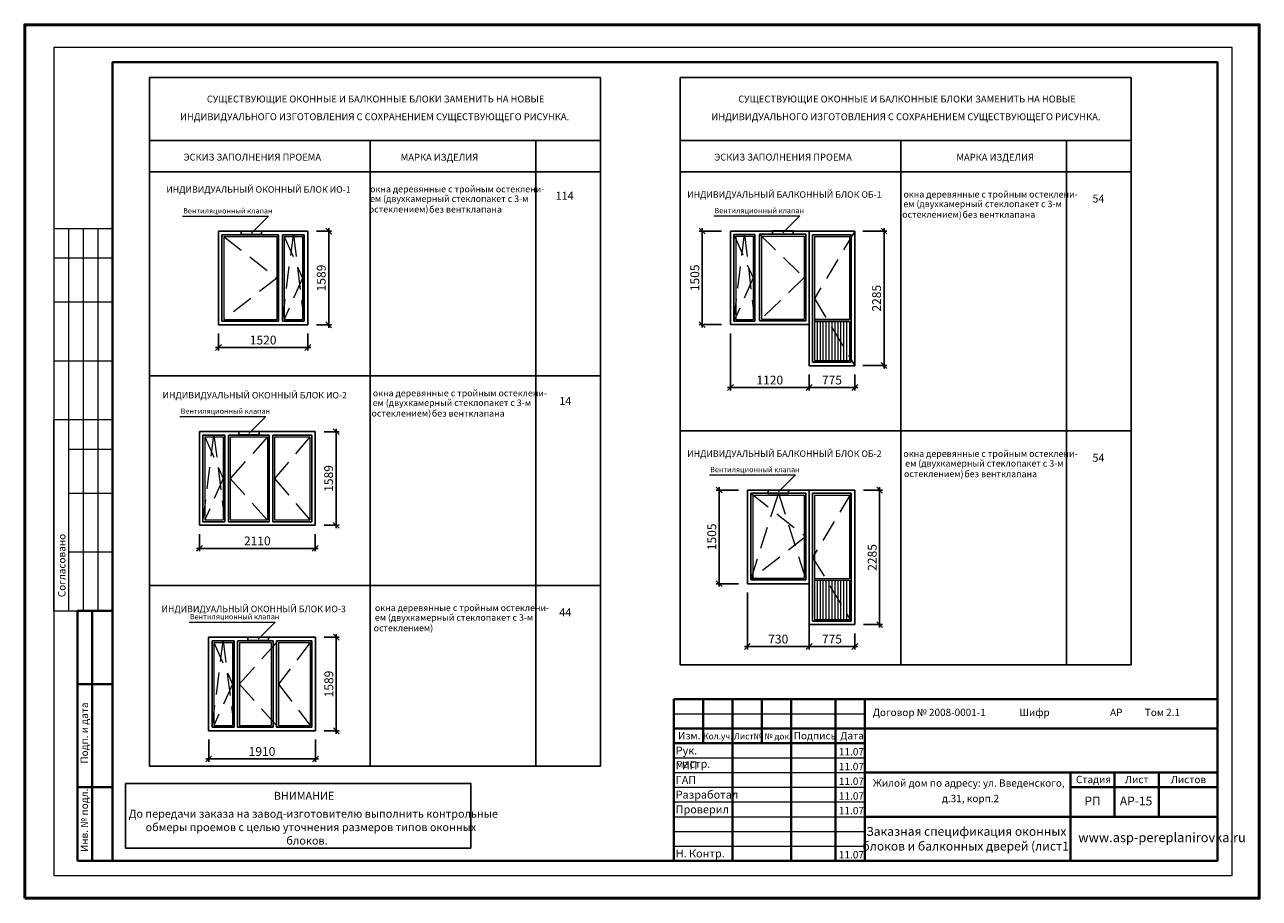
# Model space of a CAD drawing. Extents: x 23205 to 26720, y 1286 to 3503.
# Drawn here: x 26228 to 26648, y 1573 to 1870 of the extents above; entities that cross this region are included whole.
import ezdxf
from ezdxf.enums import TextEntityAlignment as Align

# ---------------------------------------------------------------- set-up
doc = ezdxf.new("R2010")
doc.units = 0
doc.header["$LTSCALE"] = 3
doc.linetypes.add('DASHED2', pattern=[0.375, 0.25, -0.125])
doc.layers.get('0').update_dxf_attribs({"linetype": 'CONTINUOUS'})
doc.layers.get('DEFPOINTS').update_dxf_attribs({"linetype": 'CONTINUOUS'})
for name, color, linetype in [('RAZMER', 7, 'CONTINUOUS'), ('стены', 5, 'CONTINUOUS'), ('ТЕКСТ', 30, 'CONTINUOUS')]:
    doc.layers.add(name, color=color, linetype=linetype)
for name, color, linetype, lineweight in [('stena', 5, 'CONTINUOUS', 70), ('Окна', 104, 'CONTINUOUS', 15), ('Открывание', 7, 'DASHED2', 9), ('размеры', 40, 'CONTINUOUS', 15), ('Рамка', 220, 'CONTINUOUS', 20), ('рамка-штамп', 220, 'CONTINUOUS', 40), ('Строчки', 112, 'CONTINUOUS', 18), ('Таблица', 201, 'CONTINUOUS', 25)]:
    doc.layers.add(name, color=color, linetype=linetype, lineweight=lineweight)
doc.layers.add('Рамка для вывода', color=1, linetype='CONTINUOUS', lineweight=50, plot=False)
doc.styles.get("Standard").update_dxf_attribs({"font": 'romant.shx', "width": 0.85, "height": 3})
doc.styles.add('TNR', font='times.ttf')
doc.dimstyles.new('Line-100 (1-100) -3', dxfattribs={"dimtxt": 3, "dimasz": 2, "dimexe": 1, "dimexo": 3, "dimgap": 1, "dimtad": 1, "dimdec": 0, "dimlfac": 100, "dimtxsty": 'TNR', "dimblk": 'OBLIQUE', "dimcen": 3, "dimdle": 1, "dimadec": 0, "dimazin": 0, "dimtfac": 1, "dimtdec": 0, "dimtmove": 0, "dimatfit": 3, "dimldrblk": 'OBLIQUE', "dimfxl": 1, "dimtvp": 1, "dimtolj": 1, "dimtzin": 0, "dimarcsym": 0})

# ---------------------------------------------------------------- blocks, each defined once
blk = doc.blocks.new('_OBLIQUE')
at = {"color": 0, "linetype": 'ByBlock'}
blk.add_line((-0.5, -0.5), (0.5, 0.5), dxfattribs=at)
blk = doc.blocks.new('*D1120')
at = {"layer": 'DEFPOINTS', "color": 0, "transparency": 16777216}
for p in [(26324.41, 1799.43), (26331.51, 1799.43), (26324.41, 1767.6)]:
    blk.add_point(p, dxfattribs=at)
at = {"layer": 'размеры', "color": 0, "lineweight": -2, "transparency": 16777216}
for p, q in [((26327.41, 1799.43), (26332.51, 1799.43)), ((26331.51, 1766.6), (26331.51, 1800.43)), ((26327.41, 1767.6), (26332.51, 1767.6))]:
    blk.add_line(p, q, dxfattribs=at)
at = {"layer": 'размеры', "color": 0, "lineweight": -2, "transparency": 16777216, "xscale": 2, "yscale": 2, "zscale": 2}
for p, rotation in [((26331.51, 1799.43), 90), ((26331.51, 1767.6), 270)]:
    blk.add_blockref('_OBLIQUE', p, dxfattribs=dict(at, rotation=rotation))
at = {"layer": 'размеры', "color": 0, "transparency": 16777216, "insert": (26328.98, 1783.51), "char_height": 3, "attachment_point": 5, "rotation": 90, "style": 'TNR'}
blk.add_mtext('\\A1;1589', dxfattribs=at)
blk = doc.blocks.new('*D1121')
at = {"layer": 'DEFPOINTS', "color": 0, "transparency": 16777216}
for p in [(26294.01, 1767.6), (26324.41, 1767.6), (26324.41, 1759.89)]:
    blk.add_point(p, dxfattribs=at)
at = {"layer": 'размеры', "color": 0, "lineweight": -2, "transparency": 16777216}
for p, q in [((26294.01, 1764.6), (26294.01, 1758.89)), ((26324.41, 1764.6), (26324.41, 1758.89)), ((26293.01, 1759.89), (26325.41, 1759.89))]:
    blk.add_line(p, q, dxfattribs=at)
at = {"layer": 'размеры', "color": 0, "lineweight": -2, "transparency": 16777216, "xscale": 2, "yscale": 2, "zscale": 2, "rotation": 180}
blk.add_blockref('_OBLIQUE', (26294.01, 1759.89), dxfattribs=at)
at = {"layer": 'размеры', "color": 0, "lineweight": -2, "transparency": 16777216, "xscale": 2, "yscale": 2, "zscale": 2}
blk.add_blockref('_OBLIQUE', (26324.41, 1759.89), dxfattribs=at)
at = {"layer": 'размеры', "color": 0, "transparency": 16777216, "insert": (26309.21, 1762.41), "char_height": 3, "attachment_point": 5, "style": 'TNR'}
blk.add_mtext('\\A1;1520', dxfattribs=at)
blk = doc.blocks.new('*D1122')
at = {"layer": 'DEFPOINTS', "color": 0, "transparency": 16777216}
for p in [(26326.92, 1731.27), (26334.02, 1731.27), (26326.92, 1699.44)]:
    blk.add_point(p, dxfattribs=at)
at = {"layer": 'размеры', "color": 0, "lineweight": -2, "transparency": 16777216}
for p, q in [((26329.92, 1731.27), (26335.02, 1731.27)), ((26334.02, 1698.44), (26334.02, 1732.27)), ((26329.92, 1699.44), (26335.02, 1699.44))]:
    blk.add_line(p, q, dxfattribs=at)
at = {"layer": 'размеры', "color": 0, "lineweight": -2, "transparency": 16777216, "xscale": 2, "yscale": 2, "zscale": 2}
for p, rotation in [((26334.02, 1731.27), 90), ((26334.02, 1699.44), 270)]:
    blk.add_blockref('_OBLIQUE', p, dxfattribs=dict(at, rotation=rotation))
at = {"layer": 'размеры', "color": 0, "transparency": 16777216, "insert": (26331.49, 1715.36), "char_height": 3, "attachment_point": 5, "rotation": 90, "style": 'TNR'}
blk.add_mtext('\\A1;1589', dxfattribs=at)
blk = doc.blocks.new('*D1123')
at = {"layer": 'DEFPOINTS', "color": 0, "transparency": 16777216}
for p in [(26287.54, 1699.44), (26326.92, 1699.44), (26326.92, 1691.6)]:
    blk.add_point(p, dxfattribs=at)
at = {"layer": 'размеры', "color": 0, "lineweight": -2, "transparency": 16777216}
for p, q in [((26287.54, 1696.44), (26287.54, 1690.6)), ((26326.92, 1696.44), (26326.92, 1690.6)), ((26286.54, 1691.6), (26327.92, 1691.6))]:
    blk.add_line(p, q, dxfattribs=at)
at = {"layer": 'размеры', "color": 0, "lineweight": -2, "transparency": 16777216, "xscale": 2, "yscale": 2, "zscale": 2, "rotation": 180}
blk.add_blockref('_OBLIQUE', (26287.54, 1691.6), dxfattribs=at)
at = {"layer": 'размеры', "color": 0, "lineweight": -2, "transparency": 16777216, "xscale": 2, "yscale": 2, "zscale": 2}
blk.add_blockref('_OBLIQUE', (26326.92, 1691.6), dxfattribs=at)
at = {"layer": 'размеры', "color": 0, "transparency": 16777216, "insert": (26307.23, 1694.12), "char_height": 3, "attachment_point": 5, "style": 'TNR'}
blk.add_mtext('\\A1;2110', dxfattribs=at)
blk = doc.blocks.new('*D1124')
at = {"layer": 'DEFPOINTS', "color": 0, "ltscale": 10, "transparency": 16777216}
for p in [(26290.68, 1629.56), (26326.99, 1629.56), (26326.99, 1620)]:
    blk.add_point(p, dxfattribs=at)
at = {"layer": 'размеры', "color": 0, "lineweight": -2, "ltscale": 10, "transparency": 16777216}
for p, q in [((26290.68, 1626.56), (26290.68, 1619)), ((26326.99, 1626.56), (26326.99, 1619)), ((26289.68, 1620), (26327.99, 1620))]:
    blk.add_line(p, q, dxfattribs=at)
at = {"layer": 'размеры', "color": 0, "lineweight": -2, "ltscale": 10, "transparency": 16777216, "xscale": 2, "yscale": 2, "zscale": 2, "rotation": 180}
blk.add_blockref('_OBLIQUE', (26290.68, 1620), dxfattribs=at)
at = {"layer": 'размеры', "color": 0, "lineweight": -2, "ltscale": 10, "transparency": 16777216, "xscale": 2, "yscale": 2, "zscale": 2}
blk.add_blockref('_OBLIQUE', (26326.99, 1620), dxfattribs=at)
at = {"layer": 'размеры', "color": 0, "ltscale": 10, "transparency": 16777216, "insert": (26308.83, 1622.53), "char_height": 3, "attachment_point": 5, "style": 'TNR'}
blk.add_mtext('\\A1;1910', dxfattribs=at)
blk = doc.blocks.new('*D1125')
at = {"layer": 'DEFPOINTS', "color": 0, "ltscale": 10, "transparency": 16777216}
for p in [(26326.99, 1661.39), (26334.09, 1661.39), (26326.99, 1629.56)]:
    blk.add_point(p, dxfattribs=at)
at = {"layer": 'размеры', "color": 0, "lineweight": -2, "ltscale": 10, "transparency": 16777216}
for p, q in [((26329.99, 1661.39), (26335.09, 1661.39)), ((26334.09, 1628.56), (26334.09, 1662.39)), ((26329.99, 1629.56), (26335.09, 1629.56))]:
    blk.add_line(p, q, dxfattribs=at)
at = {"layer": 'размеры', "color": 0, "lineweight": -2, "ltscale": 10, "transparency": 16777216, "xscale": 2, "yscale": 2, "zscale": 2}
for p, rotation in [((26334.09, 1661.39), 90), ((26334.09, 1629.56), 270)]:
    blk.add_blockref('_OBLIQUE', p, dxfattribs=dict(at, rotation=rotation))
at = {"layer": 'размеры', "color": 0, "ltscale": 10, "transparency": 16777216, "insert": (26331.56, 1645.47), "char_height": 3, "attachment_point": 5, "rotation": 90, "style": 'TNR'}
blk.add_mtext('\\A1;1589', dxfattribs=at)
blk = doc.blocks.new('*D1126')
at = {"layer": 'DEFPOINTS', "color": 0, "transparency": 16777216}
for p in [(26510.17, 1799.49), (26520.43, 1799.49), (26510.17, 1753.78)]:
    blk.add_point(p, dxfattribs=at)
at = {"layer": 'размеры', "color": 0, "lineweight": -2, "transparency": 16777216}
for p, q in [((26513.17, 1799.49), (26521.43, 1799.49)), ((26520.43, 1752.78), (26520.43, 1800.49)), ((26513.17, 1753.78), (26521.43, 1753.78))]:
    blk.add_line(p, q, dxfattribs=at)
at = {"layer": 'размеры', "color": 0, "lineweight": -2, "transparency": 16777216, "xscale": 2, "yscale": 2, "zscale": 2}
for p, rotation in [((26520.43, 1799.49), 90), ((26520.43, 1753.78), 270)]:
    blk.add_blockref('_OBLIQUE', p, dxfattribs=dict(at, rotation=rotation))
at = {"layer": 'размеры', "color": 0, "transparency": 16777216, "insert": (26517.9, 1776.63), "char_height": 3, "attachment_point": 5, "rotation": 90, "style": 'TNR'}
blk.add_mtext('\\A1;2285', dxfattribs=at)
blk = doc.blocks.new('*D1127')
at = {"layer": 'DEFPOINTS', "color": 0, "transparency": 16777216}
for p in [(26458.59, 1799.49), (26468.17, 1799.49), (26468.17, 1767.65)]:
    blk.add_point(p, dxfattribs=at)
at = {"layer": 'размеры', "color": 0, "lineweight": -2, "transparency": 16777216}
for p, q in [((26465.17, 1799.49), (26457.59, 1799.49)), ((26458.59, 1766.65), (26458.59, 1800.49)), ((26465.17, 1767.65), (26457.59, 1767.65))]:
    blk.add_line(p, q, dxfattribs=at)
at = {"layer": 'размеры', "color": 0, "lineweight": -2, "transparency": 16777216, "xscale": 2, "yscale": 2, "zscale": 2}
for p, rotation in [((26458.59, 1799.49), 90), ((26458.59, 1767.65), 270)]:
    blk.add_blockref('_OBLIQUE', p, dxfattribs=dict(at, rotation=rotation))
at = {"layer": 'размеры', "color": 0, "transparency": 16777216, "insert": (26456.06, 1783.57), "char_height": 3, "attachment_point": 5, "rotation": 90, "style": 'TNR'}
blk.add_mtext('\\A1;1505', dxfattribs=at)
blk = doc.blocks.new('*D1128')
at = {"layer": 'DEFPOINTS', "color": 0, "transparency": 16777216}
for p in [(26494.94, 1753.68), (26510.48, 1753.68), (26494.94, 1746.29)]:
    blk.add_point(p, dxfattribs=at)
at = {"layer": 'размеры', "color": 0, "lineweight": -2, "transparency": 16777216}
for p, q in [((26494.94, 1750.68), (26494.94, 1745.29)), ((26510.48, 1750.68), (26510.48, 1745.29)), ((26511.48, 1746.29), (26493.94, 1746.29))]:
    blk.add_line(p, q, dxfattribs=at)
at = {"layer": 'размеры', "color": 0, "lineweight": -2, "transparency": 16777216, "xscale": 2, "yscale": 2, "zscale": 2, "rotation": 180}
blk.add_blockref('_OBLIQUE', (26494.94, 1746.29), dxfattribs=at)
at = {"layer": 'размеры', "color": 0, "lineweight": -2, "transparency": 16777216, "xscale": 2, "yscale": 2, "zscale": 2}
blk.add_blockref('_OBLIQUE', (26510.48, 1746.29), dxfattribs=at)
at = {"layer": 'размеры', "color": 0, "transparency": 16777216, "insert": (26502.71, 1748.82), "char_height": 3, "attachment_point": 5, "style": 'TNR'}
blk.add_mtext('\\A1;775', dxfattribs=at)
blk = doc.blocks.new('*D1129')
at = {"layer": 'DEFPOINTS', "color": 0, "transparency": 16777216}
for p in [(26468.17, 1767.65), (26494.94, 1753.68), (26468.17, 1746.29)]:
    blk.add_point(p, dxfattribs=at)
at = {"layer": 'размеры', "color": 0, "lineweight": -2, "transparency": 16777216}
for p, q in [((26468.17, 1764.65), (26468.17, 1745.29)), ((26494.94, 1750.68), (26494.94, 1745.29)), ((26495.94, 1746.29), (26467.17, 1746.29))]:
    blk.add_line(p, q, dxfattribs=at)
at = {"layer": 'размеры', "color": 0, "lineweight": -2, "transparency": 16777216, "xscale": 2, "yscale": 2, "zscale": 2, "rotation": 180}
blk.add_blockref('_OBLIQUE', (26468.17, 1746.29), dxfattribs=at)
at = {"layer": 'размеры', "color": 0, "lineweight": -2, "transparency": 16777216, "xscale": 2, "yscale": 2, "zscale": 2}
blk.add_blockref('_OBLIQUE', (26494.94, 1746.29), dxfattribs=at)
at = {"layer": 'размеры', "color": 0, "transparency": 16777216, "insert": (26481.56, 1748.81), "char_height": 3, "attachment_point": 5, "style": 'TNR'}
blk.add_mtext('\\A1;1120', dxfattribs=at)
blk = doc.blocks.new('*D1130')
at = {"layer": 'DEFPOINTS', "color": 0, "transparency": 16777216}
for p in [(26494.94, 1665.62), (26510.48, 1665.62), (26494.94, 1658.23)]:
    blk.add_point(p, dxfattribs=at)
at = {"layer": 'размеры', "color": 0, "lineweight": -2, "transparency": 16777216}
for p, q in [((26494.94, 1662.62), (26494.94, 1657.23)), ((26510.48, 1662.62), (26510.48, 1657.23)), ((26511.48, 1658.23), (26493.94, 1658.23))]:
    blk.add_line(p, q, dxfattribs=at)
at = {"layer": 'размеры', "color": 0, "lineweight": -2, "transparency": 16777216, "xscale": 2, "yscale": 2, "zscale": 2, "rotation": 180}
blk.add_blockref('_OBLIQUE', (26494.94, 1658.23), dxfattribs=at)
at = {"layer": 'размеры', "color": 0, "lineweight": -2, "transparency": 16777216, "xscale": 2, "yscale": 2, "zscale": 2}
blk.add_blockref('_OBLIQUE', (26510.48, 1658.23), dxfattribs=at)
at = {"layer": 'размеры', "color": 0, "transparency": 16777216, "insert": (26502.71, 1660.76), "char_height": 3, "attachment_point": 5, "style": 'TNR'}
blk.add_mtext('\\A1;775', dxfattribs=at)
blk = doc.blocks.new('*D1131')
at = {"layer": 'DEFPOINTS', "color": 0, "transparency": 16777216}
for p in [(26473.94, 1679.59), (26494.94, 1679.49), (26494.94, 1658.23)]:
    blk.add_point(p, dxfattribs=at)
at = {"layer": 'размеры', "color": 0, "lineweight": -2, "transparency": 16777216}
for p, q in [((26473.94, 1676.59), (26473.94, 1657.23)), ((26494.94, 1676.49), (26494.94, 1657.23)), ((26472.94, 1658.23), (26495.94, 1658.23))]:
    blk.add_line(p, q, dxfattribs=at)
at = {"layer": 'размеры', "color": 0, "lineweight": -2, "transparency": 16777216, "xscale": 2, "yscale": 2, "zscale": 2, "rotation": 180}
blk.add_blockref('_OBLIQUE', (26473.94, 1658.23), dxfattribs=at)
at = {"layer": 'размеры', "color": 0, "lineweight": -2, "transparency": 16777216, "xscale": 2, "yscale": 2, "zscale": 2}
blk.add_blockref('_OBLIQUE', (26494.94, 1658.23), dxfattribs=at)
at = {"layer": 'размеры', "color": 0, "transparency": 16777216, "insert": (26484.44, 1660.76), "char_height": 3, "attachment_point": 5, "style": 'TNR'}
blk.add_mtext('\\A1;730', dxfattribs=at)
blk = doc.blocks.new('*D1132')
at = {"layer": 'DEFPOINTS', "color": 0, "transparency": 16777216}
for p in [(26464.36, 1711.42), (26473.94, 1711.42), (26473.94, 1679.59)]:
    blk.add_point(p, dxfattribs=at)
at = {"layer": 'размеры', "color": 0, "lineweight": -2, "transparency": 16777216}
for p, q in [((26470.94, 1711.42), (26463.36, 1711.42)), ((26464.36, 1678.59), (26464.36, 1712.42)), ((26470.94, 1679.59), (26463.36, 1679.59))]:
    blk.add_line(p, q, dxfattribs=at)
at = {"layer": 'размеры', "color": 0, "lineweight": -2, "transparency": 16777216, "xscale": 2, "yscale": 2, "zscale": 2}
for p, rotation in [((26464.36, 1711.42), 90), ((26464.36, 1679.59), 270)]:
    blk.add_blockref('_OBLIQUE', p, dxfattribs=dict(at, rotation=rotation))
at = {"layer": 'размеры', "color": 0, "transparency": 16777216, "insert": (26461.83, 1695.51), "char_height": 3, "attachment_point": 5, "rotation": 90, "style": 'TNR'}
blk.add_mtext('\\A1;1505', dxfattribs=at)
blk = doc.blocks.new('*D1133')
at = {"layer": 'DEFPOINTS', "color": 0, "transparency": 16777216}
for p in [(26510.48, 1711.37), (26518.93, 1711.37), (26510.48, 1665.66)]:
    blk.add_point(p, dxfattribs=at)
at = {"layer": 'размеры', "color": 0, "lineweight": -2, "transparency": 16777216}
for p, q in [((26513.48, 1711.37), (26519.93, 1711.37)), ((26518.93, 1664.66), (26518.93, 1712.37)), ((26513.48, 1665.66), (26519.93, 1665.66))]:
    blk.add_line(p, q, dxfattribs=at)
at = {"layer": 'размеры', "color": 0, "lineweight": -2, "transparency": 16777216, "xscale": 2, "yscale": 2, "zscale": 2}
for p, rotation in [((26518.93, 1711.37), 90), ((26518.93, 1665.66), 270)]:
    blk.add_blockref('_OBLIQUE', p, dxfattribs=dict(at, rotation=rotation))
at = {"layer": 'размеры', "color": 0, "transparency": 16777216, "insert": (26516.41, 1688.51), "char_height": 3, "attachment_point": 5, "rotation": 90, "style": 'TNR'}
blk.add_mtext('\\A1;2285', dxfattribs=at)

msp = doc.modelspace()

# ---------------------------------------------------------------- linework, layer by layer
for points in [[(26301.735, 1799.431), (26308.704, 1799.431), (26308.704, 1798.289), (26301.735, 1798.289)], [(26482.512, 1799.524), (26489.481, 1799.524), (26489.481, 1798.382), (26482.512, 1798.382)], [(26300.904, 1731.316), (26307.873, 1731.316), (26307.873, 1730.174), (26300.904, 1730.174)], [(26480.96, 1711.368), (26487.929, 1711.368), (26487.929, 1710.226), (26480.96, 1710.226)], [(26304.039, 1661.434), (26311.008, 1661.434), (26311.008, 1660.292), (26304.039, 1660.292)]]:
    msp.add_lwpolyline(points, close=True)
at = {"layer": 'Окна'}
for p, q in [((26295.811, 1797.626), (26295.811, 1769.399)), ((26295.811, 1797.626), (26313.869, 1797.626)), ((26313.869, 1797.626), (26313.869, 1769.399)), ((26316.358, 1797.626), (26316.358, 1769.399)), ((26316.358, 1797.626), (26322.613, 1797.626)), ((26322.613, 1797.626), (26322.613, 1769.399)), ((26469.979, 1797.682), (26469.979, 1769.455)), ((26469.979, 1797.682), (26475.866, 1797.682)), ((26475.866, 1797.682), (26475.866, 1769.455)), ((26478.716, 1797.781), (26478.716, 1769.554)), ((26478.716, 1797.781), (26493.277, 1797.781)), ((26493.277, 1797.781), (26493.277, 1769.554)), ((26496.748, 1797.639), (26508.677, 1797.639)), ((26508.677, 1797.639), (26508.677, 1769.356)), ((26496.748, 1797.583), (26496.748, 1755.483)), ((26295.811, 1769.399), (26313.869, 1769.399)), ((26316.358, 1769.399), (26322.613, 1769.399)), ((26469.979, 1769.455), (26475.866, 1769.455)), ((26478.716, 1769.554), (26493.277, 1769.554)), ((26496.748, 1768.755), (26496.748, 1755.483)), ((26497.651, 1768.755), (26497.651, 1755.483)), ((26498.653, 1768.755), (26498.653, 1755.483)), ((26499.655, 1768.755), (26499.655, 1755.483)), ((26500.658, 1768.755), (26500.658, 1755.483)), ((26501.66, 1768.755), (26501.66, 1755.483)), ((26502.662, 1768.755), (26502.662, 1755.483)), ((26503.665, 1768.755), (26503.665, 1755.483)), ((26504.667, 1768.755), (26504.667, 1755.483)), ((26505.67, 1768.755), (26505.67, 1755.483)), ((26506.672, 1768.755), (26506.672, 1755.483)), ((26507.674, 1768.755), (26507.674, 1755.483)), ((26508.677, 1768.755), (26508.677, 1755.483)), ((26496.748, 1755.483), (26508.677, 1755.483)), ((26289.345, 1729.47), (26289.345, 1701.243)), ((26289.345, 1729.47), (26295.6, 1729.47)), ((26295.6, 1729.47), (26295.6, 1701.243)), ((26298.006, 1729.47), (26298.006, 1701.243)), ((26298.006, 1729.47), (26310.65, 1729.47)), ((26310.65, 1729.47), (26310.65, 1701.243)), ((26313.056, 1729.47), (26313.056, 1701.243)), ((26313.056, 1729.47), (26325.115, 1729.47)), ((26325.115, 1729.47), (26325.115, 1701.243)), ((26475.748, 1709.719), (26475.748, 1681.492)), ((26475.748, 1709.719), (26493.277, 1709.719)), ((26493.277, 1709.719), (26493.277, 1681.492)), ((26496.748, 1709.719), (26508.677, 1709.719)), ((26496.748, 1709.564), (26496.748, 1667.464)), ((26508.677, 1709.719), (26508.677, 1681.337)), ((26289.345, 1701.243), (26295.6, 1701.243)), ((26298.006, 1701.243), (26310.65, 1701.243)), ((26313.056, 1701.243), (26325.115, 1701.243)), ((26475.748, 1681.492), (26493.277, 1681.492)), ((26496.748, 1681.337), (26508.677, 1681.337)), ((26496.748, 1680.736), (26508.677, 1680.736)), ((26496.748, 1680.736), (26496.748, 1667.464)), ((26497.651, 1680.736), (26497.651, 1667.464)), ((26498.653, 1680.736), (26498.653, 1667.464)), ((26499.655, 1680.736), (26499.655, 1667.464)), ((26500.658, 1680.736), (26500.658, 1667.464)), ((26501.66, 1680.736), (26501.66, 1667.464)), ((26502.662, 1680.736), (26502.662, 1667.464)), ((26503.665, 1680.736), (26503.665, 1667.464)), ((26504.667, 1680.736), (26504.667, 1667.464)), ((26505.67, 1680.736), (26505.67, 1667.464)), ((26506.672, 1680.736), (26506.672, 1667.464)), ((26507.674, 1680.736), (26507.674, 1667.464)), ((26508.677, 1680.736), (26508.677, 1667.464)), ((26496.748, 1667.464), (26508.677, 1667.464)), ((26292.48, 1659.587), (26292.48, 1631.361)), ((26292.48, 1659.587), (26298.735, 1659.587)), ((26298.735, 1659.587), (26298.735, 1631.361)), ((26301.141, 1659.587), (26301.141, 1631.361)), ((26301.141, 1659.587), (26311.981, 1659.587)), ((26311.981, 1659.587), (26311.981, 1631.361)), ((26314.386, 1659.587), (26314.386, 1631.361)), ((26314.386, 1659.587), (26325.186, 1659.587)), ((26325.186, 1659.587), (26325.186, 1631.361)), ((26292.48, 1631.361), (26298.735, 1631.361)), ((26301.141, 1631.361), (26311.981, 1631.361)), ((26314.386, 1631.361), (26325.186, 1631.361))]:
    msp.add_line(p, q, dxfattribs=at)
at = {"layer": 'Открывание', "ltscale": 10}
for p, q in [((26295.811, 1797.626), (26313.869, 1783.513)), ((26315.757, 1768.798), (26319.485, 1798.228)), ((26316.358, 1797.626), (26322.613, 1783.513)), ((26319.485, 1798.228), (26323.214, 1768.798)), ((26469.378, 1798.283), (26475.866, 1783.569)), ((26469.378, 1768.854), (26472.923, 1798.283)), ((26472.923, 1798.283), (26476.468, 1768.854)), ((26478.114, 1798.364), (26493.277, 1783.668)), ((26510.481, 1799.486), (26496.748, 1776.533)), ((26313.869, 1783.513), (26295.811, 1769.399)), ((26322.613, 1783.513), (26316.358, 1769.399)), ((26475.866, 1783.569), (26469.378, 1768.854)), ((26493.277, 1783.668), (26478.114, 1768.971)), ((26496.748, 1776.533), (26510.481, 1753.679)), ((26288.744, 1700.641), (26292.473, 1730.071)), ((26289.345, 1729.47), (26295.6, 1715.356)), ((26292.473, 1730.071), (26296.202, 1700.641)), ((26310.65, 1729.47), (26298.006, 1715.356)), ((26325.115, 1729.47), (26313.056, 1715.356)), ((26295.6, 1715.356), (26289.345, 1701.243)), ((26298.006, 1715.356), (26310.65, 1701.243)), ((26313.056, 1715.356), (26325.115, 1701.243)), ((26475.147, 1710.32), (26493.878, 1695.605)), ((26475.147, 1680.891), (26484.513, 1710.32)), ((26484.513, 1710.32), (26493.878, 1680.891)), ((26509.278, 1710.32), (26496.147, 1688.514)), ((26493.878, 1695.605), (26475.147, 1680.891)), ((26496.147, 1688.514), (26509.278, 1666.863)), ((26291.879, 1630.759), (26295.608, 1660.189)), ((26292.48, 1659.587), (26298.735, 1645.474)), ((26295.608, 1660.189), (26299.336, 1630.759)), ((26313.785, 1659.587), (26301.141, 1645.474)), ((26325.186, 1659.587), (26314.386, 1645.474)), ((26298.735, 1645.474), (26292.48, 1631.361)), ((26301.141, 1645.474), (26313.785, 1631.361)), ((26314.386, 1645.474), (26325.186, 1631.361))]:
    msp.add_line(p, q, dxfattribs=at)
at = {"layer": 'размеры'}
for points in [[(26281.721, 1804.548), (26310.975, 1804.548), (26305.22, 1798.739)], [(26462.498, 1804.642), (26491.751, 1804.642), (26485.996, 1798.833)], [(26280.89, 1736.434), (26310.144, 1736.434), (26304.388, 1730.625)], [(26461.014, 1716.58), (26490.268, 1716.58), (26484.513, 1710.771)], [(26284.025, 1666.551), (26313.279, 1666.551), (26307.523, 1660.743)]]:
    msp.add_lwpolyline(points, dxfattribs=at)
at = {"layer": 'Рамка'}
for p, q in [((26238.012, 1800.375), (26258.012, 1800.375)), ((26243.012, 1800.375), (26243.012, 1735.375)), ((26248.012, 1800.375), (26248.012, 1735.375)), ((26253.012, 1800.375), (26253.012, 1735.375)), ((26238.012, 1790.375), (26258.012, 1790.375)), ((26238.012, 1775.375), (26258.012, 1775.375)), ((26238.012, 1755.375), (26258.012, 1755.375)), ((26238.012, 1735.375), (26258.012, 1735.375)), ((26238.012, 1670.375), (26238.012, 1735.375)), ((26243.012, 1735.375), (26243.012, 1670.375)), ((26248.012, 1735.375), (26248.012, 1670.375)), ((26253.012, 1735.375), (26253.012, 1670.375)), ((26243.012, 1725.375), (26258.012, 1725.375)), ((26243.012, 1710.375), (26258.012, 1710.375)), ((26243.012, 1690.375), (26258.012, 1690.375)), ((26238.012, 1670.375), (26246.012, 1670.375))]:
    msp.add_line(p, q, dxfattribs=at)
msp.add_lwpolyline([(26238.012, 1580.375), (26638.88, 1580.375), (26638.88, 1861.89), (26238.012, 1861.89)], close=True, dxfattribs=at)
at = {"layer": 'Рамка для вывода', "color": 3}
msp.add_lwpolyline([(26228.091, 1572.627), (26648.091, 1572.627), (26648.091, 1869.627), (26228.091, 1869.627)], close=True, dxfattribs=at)
at = {"layer": 'рамка-штамп', "ltscale": 10}
for p, q in [((26246.012, 1670.375), (26258.012, 1670.375)), ((26246.012, 1585.375), (26246.012, 1670.375)), ((26251.012, 1585.375), (26251.012, 1670.375)), ((26246.012, 1645.375), (26258.012, 1645.375)), ((26448.88, 1640.375), (26448.88, 1585.375)), ((26448.88, 1640.375), (26633.88, 1640.375)), ((26458.88, 1625.375), (26458.88, 1640.375)), ((26468.88, 1640.375), (26468.88, 1585.375)), ((26478.88, 1625.375), (26478.88, 1640.375)), ((26488.88, 1640.375), (26488.88, 1585.375)), ((26503.88, 1640.375), (26503.88, 1585.375)), ((26513.88, 1640.375), (26513.88, 1585.375)), ((26448.88, 1630.375), (26633.88, 1630.375)), ((26448.88, 1625.375), (26513.88, 1625.375)), ((26448.88, 1625.375), (26513.88, 1625.375)), ((26448.88, 1625.375), (26513.88, 1625.375)), ((26513.88, 1615.375), (26633.88, 1615.375)), ((26583.88, 1615.375), (26583.88, 1585.375)), ((26598.88, 1615.375), (26598.88, 1600.375)), ((26613.88, 1615.375), (26613.88, 1600.375)), ((26246.012, 1610.375), (26258.012, 1610.375)), ((26583.88, 1610.375), (26633.88, 1610.375)), ((26513.88, 1600.375), (26633.88, 1600.375)), ((26258.012, 1585.375), (26246.012, 1585.375))]:
    msp.add_line(p, q, dxfattribs=at)
at = {"layer": 'рамка-штамп'}
msp.add_lwpolyline([(26258.012, 1585.375), (26633.88, 1585.375), (26633.88, 1856.89), (26258.012, 1856.89)], close=True, dxfattribs=at)
at = {"layer": 'стены', "linetype": 'Continuous'}
for p, q in [((26262.35, 1589.654), (26262.35, 1611.654)), ((26262.35, 1611.654), (26379.939, 1611.654)), ((26379.895, 1589.654), (26379.895, 1611.654)), ((26262.35, 1589.654), (26379.895, 1589.654))]:
    msp.add_line(p, q, dxfattribs=at)
at = {"layer": 'Строчки'}
for p, q in [((26448.88, 1635.375), (26513.88, 1635.375)), ((26448.88, 1620.375), (26513.88, 1620.375)), ((26448.88, 1615.375), (26513.88, 1615.375)), ((26448.88, 1610.375), (26513.88, 1610.375)), ((26448.88, 1605.375), (26513.88, 1605.375)), ((26448.88, 1600.375), (26513.88, 1600.375)), ((26448.88, 1595.375), (26513.88, 1595.375)), ((26448.88, 1590.375), (26513.88, 1590.375))]:
    msp.add_line(p, q, dxfattribs=at)
at = {"layer": 'Таблица'}
for p, q in [((26270.538, 1617.555), (26270.538, 1851.692)), ((26270.538, 1851.692), (26423.994, 1851.692)), ((26423.994, 1617.555), (26423.994, 1851.692)), ((26451.079, 1651.963), (26451.079, 1851.692)), ((26451.079, 1851.692), (26604.535, 1851.692)), ((26451.079, 1651.963), (26451.079, 1851.692)), ((26604.535, 1651.963), (26604.535, 1851.692)), ((26270.538, 1830.309), (26423.994, 1830.309)), ((26345.614, 1830.309), (26345.614, 1617.555)), ((26401.937, 1830.309), (26401.937, 1617.555)), ((26451.079, 1830.309), (26604.535, 1830.309)), ((26526.155, 1830.309), (26526.155, 1651.963)), ((26582.478, 1830.309), (26582.478, 1651.963)), ((26270.538, 1819.648), (26423.994, 1819.648)), ((26451.079, 1819.648), (26604.535, 1819.648)), ((26294.007, 1799.431), (26294.007, 1767.595)), ((26294.007, 1799.431), (26324.409, 1799.431)), ((26295.209, 1798.228), (26295.209, 1768.798)), ((26295.209, 1798.228), (26314.47, 1798.228)), ((26314.47, 1798.228), (26314.47, 1768.798)), ((26315.757, 1798.228), (26315.757, 1768.798)), ((26315.757, 1798.228), (26323.214, 1798.228)), ((26323.214, 1798.228), (26323.214, 1768.798)), ((26324.409, 1799.431), (26324.409, 1767.595)), ((26468.175, 1799.486), (26468.175, 1767.651)), ((26468.175, 1799.486), (26494.944, 1799.486)), ((26469.378, 1798.283), (26469.378, 1768.854)), ((26469.378, 1798.283), (26476.468, 1798.283)), ((26476.468, 1798.283), (26476.468, 1768.854)), ((26478.114, 1798.382), (26478.114, 1768.953)), ((26478.114, 1798.382), (26493.878, 1798.382)), ((26493.878, 1798.382), (26493.878, 1768.953)), ((26494.944, 1799.486), (26494.944, 1767.453)), ((26494.944, 1799.486), (26510.481, 1799.486)), ((26496.147, 1798.24), (26509.278, 1798.24)), ((26496.147, 1798.184), (26496.147, 1754.882)), ((26509.278, 1798.24), (26509.278, 1754.882)), ((26510.481, 1799.486), (26510.481, 1753.679)), ((26295.209, 1768.798), (26314.47, 1768.798)), ((26315.757, 1768.798), (26323.214, 1768.798)), ((26469.378, 1768.854), (26476.468, 1768.854)), ((26478.114, 1768.953), (26493.878, 1768.953)), ((26496.748, 1769.356), (26508.677, 1769.356)), ((26496.748, 1768.755), (26508.677, 1768.755)), ((26294.007, 1767.595), (26324.409, 1767.595)), ((26468.175, 1767.651), (26477.229, 1767.651)), ((26477.229, 1767.651), (26494.944, 1767.651)), ((26494.944, 1767.552), (26494.944, 1753.679)), ((26494.944, 1753.679), (26510.481, 1753.679)), ((26496.147, 1754.882), (26509.278, 1754.882)), ((26270.538, 1750.233), (26423.994, 1750.233)), ((26287.541, 1731.274), (26287.541, 1699.438)), ((26287.541, 1731.274), (26326.92, 1731.274)), ((26326.92, 1731.274), (26326.92, 1699.438)), ((26451.079, 1731.542), (26604.535, 1731.542)), ((26288.744, 1730.071), (26288.744, 1700.641)), ((26288.744, 1730.071), (26296.202, 1730.071)), ((26296.202, 1730.071), (26296.202, 1700.641)), ((26297.404, 1730.071), (26297.404, 1700.641)), ((26297.404, 1730.071), (26311.251, 1730.071)), ((26311.251, 1730.071), (26311.251, 1700.641)), ((26312.454, 1730.071), (26312.454, 1700.641)), ((26312.454, 1730.071), (26325.717, 1730.071)), ((26325.717, 1730.071), (26325.717, 1700.641)), ((26473.944, 1711.368), (26473.944, 1679.589)), ((26473.944, 1711.368), (26494.944, 1711.368)), ((26475.147, 1710.32), (26475.147, 1680.891)), ((26475.147, 1710.32), (26493.878, 1710.32)), ((26493.878, 1710.32), (26493.878, 1680.891)), ((26494.944, 1711.368), (26494.944, 1665.617)), ((26494.944, 1711.368), (26510.481, 1711.368)), ((26496.147, 1710.32), (26496.147, 1666.863)), ((26496.147, 1710.32), (26509.278, 1710.32)), ((26509.278, 1710.32), (26509.278, 1666.863)), ((26510.481, 1711.368), (26510.481, 1665.66)), ((26287.541, 1699.438), (26326.92, 1699.438)), ((26288.744, 1700.641), (26296.202, 1700.641)), ((26297.404, 1700.641), (26311.251, 1700.641)), ((26312.454, 1700.641), (26325.717, 1700.641)), ((26475.147, 1680.891), (26493.878, 1680.891)), ((26270.538, 1678.976), (26423.994, 1678.976)), ((26473.944, 1679.589), (26494.944, 1679.589)), ((26494.944, 1665.66), (26510.481, 1665.66)), ((26496.147, 1666.863), (26509.278, 1666.863)), ((26290.676, 1661.392), (26290.676, 1629.556)), ((26290.676, 1661.392), (26326.991, 1661.392)), ((26291.879, 1660.189), (26291.879, 1630.759)), ((26291.879, 1660.189), (26299.336, 1660.189)), ((26299.336, 1660.189), (26299.336, 1630.759)), ((26300.539, 1660.189), (26300.539, 1630.759)), ((26300.539, 1660.189), (26312.582, 1660.189)), ((26312.582, 1660.189), (26312.582, 1630.759)), ((26313.785, 1660.189), (26313.785, 1630.759)), ((26313.785, 1660.189), (26325.788, 1660.189)), ((26325.788, 1660.189), (26325.788, 1630.759)), ((26326.991, 1661.392), (26326.991, 1629.556)), ((26451.079, 1651.963), (26604.535, 1651.963)), ((26291.879, 1630.759), (26299.336, 1630.759)), ((26300.539, 1630.759), (26312.582, 1630.759)), ((26313.785, 1630.759), (26325.788, 1630.759)), ((26290.676, 1629.556), (26326.991, 1629.556)), ((26270.538, 1617.555), (26423.994, 1617.555))]:
    msp.add_line(p, q, dxfattribs=at)

# ---------------------------------------------------------------- texts
at = {"layer": 'RAZMER', "color": 7, "linetype": 'Continuous', "style": 'TNR'}
for s, p in [('СУЩЕСТВУЮЩИЕ ОКОННЫЕ И БАЛКОННЫЕ БЛОКИ ЗАМЕНИТЬ НА НОВЫЕ ', (26347.842, 1844.361)), ('СУЩЕСТВУЮЩИЕ ОКОННЫЕ И БАЛКОННЫЕ БЛОКИ ЗАМЕНИТЬ НА НОВЫЕ ', (26528.598, 1844.361)), ('ИНДИВИДУАЛЬНОГО ИЗГОТОВЛЕНИЯ С СОХРАНЕНИЕМ СУЩЕСТВУЮЩЕГО РИСУНКА.  ', (26347.842, 1838.329)), ('ИНДИВИДУАЛЬНОГО ИЗГОТОВЛЕНИЯ С СОХРАНЕНИЕМ СУЩЕСТВУЮЩЕГО РИСУНКА.  ', (26528.598, 1838.329))]:
    msp.add_text(s, height=2.34, dxfattribs=at).set_placement(p, align=Align.MIDDLE_CENTER)
for s, p in [('ЭСКИЗ ЗАПОЛНЕНИЯ ПРОЕМА', (26282.146, 1823.432)), ('МАРКА ИЗДЕЛИЯ', (26355.991, 1823.395)), ('ЭСКИЗ ЗАПОЛНЕНИЯ ПРОЕМА', (26462.687, 1823.432)), ('МАРКА ИЗДЕЛИЯ', (26545.05, 1823.395))]:
    msp.add_text(s, height=2.34, dxfattribs=at).set_placement(p)
at = {"layer": 'RAZMER', "linetype": 'Continuous', "style": 'TNR'}
for s, height, p in [('ИНДИВИДУАЛЬНЫЙ ОКОННЫЙ БЛОК ИО-1', 2.2, (26276.266, 1812.513)), ('окна деревянные c тройным остеклени-', 2.2, (26345.614, 1812.642)), ('ем (двухкамерный стеклопакет c 3-м ', 2.2, (26345.583, 1809.368)), ('114', 2.7, (26408.682, 1810.123)), ('ИНДИВИДУАЛЬНЫЙ БАЛКОННЫЙ БЛОК ОБ-1', 2.2, (26453.474, 1810.792)), ('окна деревянные c тройным остеклени-', 2.2, (26527.047, 1810.872)), ('54', 2.7, (26591.335, 1809.152)), (' остеклением)', 2.2, (26344.501, 1805.793)), (' без вентклапана', 2.2, (26365.027, 1805.752)), (' остеклением)', 2.2, (26525.934, 1804.023)), ('ем (двухкамерный стеклопакет c 3-м ', 2.2, (26527.016, 1807.598)), (' без вентклапана', 2.2, (26546.46, 1803.982)), ('ИНДИВИДУАЛЬНЫЙ ОКОННЫЙ БЛОК ИО-2', 2.2, (26274.99, 1742.558)), ('окна деревянные c тройным остеклени-', 2.2, (26346.522, 1743.27)), ('14', 2.7, (26409.939, 1740.352)), (' остеклением)', 2.2, (26345.408, 1736.421)), ('ем (двухкамерный стеклопакет c 3-м ', 2.2, (26346.491, 1739.996)), (' без вентклапана', 2.2, (26365.935, 1736.38)), ('ИНДИВИДУАЛЬНЫЙ БАЛКОННЫЙ БЛОК ОБ-2', 2.2, (26453.474, 1722.687)), ('окна деревянные c тройным остеклени-', 2.2, (26527.023, 1722.683)), ('54', 2.7, (26591.335, 1721.046)), (' остеклением)', 2.2, (26526.543, 1715.834)), ('ем (двухкамерный стеклопакет c 3-м ', 2.2, (26527.626, 1719.409)), (' без вентклапана', 2.2, (26547.069, 1715.793)), ('ИНДИВИДУАЛЬНЫЙ ОКОННЫЙ БЛОК ИО-3', 2.2, (26274.625, 1669.891)), ('окна деревянные c тройным остеклени-', 2.2, (26347.242, 1670.266)), ('ем (двухкамерный стеклопакет c 3-м ', 2.2, (26347.211, 1666.992)), ('44', 2.7, (26409.939, 1668.48)), (' остеклением)', 2.2, (26346.128, 1663.418))]:
    msp.add_text(s, height=height, dxfattribs=at).set_placement(p)
at = {"layer": 'stena', "color": 7, "lineweight": -2, "ltscale": 100, "insert": (26586.517, 1594.908), "char_height": 3.2, "width": 3503.26479, "attachment_point": 1}
msp.add_mtext('{\\fTimes New Roman|b0|i0|c204|p18;www.asp-pereplanirovka.ru}', dxfattribs=at)
at = {"layer": 'размеры', "style": 'TNR'}
for p in [(26281.982, 1805.457), (26462.758, 1805.551), (26281.15, 1737.342), (26461.274, 1717.489), (26284.285, 1667.46)]:
    msp.add_text('Вентиляционный клапан', height=1.8, dxfattribs=at).set_placement(p)
at = {"layer": 'ТЕКСТ', "style": 'TNR'}
for s, p in [('Согласовано', (26241.956, 1675)), ('Подп. и дата', (26249.615, 1618.395)), ('Инв. № подл.', (26249.615, 1588.355))]:
    msp.add_text(s, height=2.49023, rotation=90, dxfattribs=at).set_placement(p)
for s, height, p in [('Договор № 2008-0001-1               Шифр                           АP          Том 2.1 ', 2.49023, (26516.616, 1634.584)), ('Изм.', 2.5, (26450.362, 1626.671)), ('Подпись', 2.5, (26489.705, 1626.671)), ('Дата', 2.5, (26505.544, 1626.671)), ('Жилой дом по адресу: ул. Введенского,', 2.49023, (26516.616, 1610.567)), ('Стадия', 2.4902, (26585.723, 1611.77)), ('Лист', 2.4902, (26602.404, 1611.77)), ('Листов', 2.4902, (26617.983, 1611.77)), ('ВНИМАНИЕ', 2.7, (26312.839, 1606.125)), ('д.31, корп.2', 2.49023, (26540.142, 1605.301))]:
    msp.add_text(s, height=height, dxfattribs=at).set_placement(p)
for s, height, p, p2 in [('Кол.уч.', 2.1371, (26458.88, 1626.671), (26468.88, 1626.671)), ('Лист№', 2.1116, (26469.376, 1626.671), (26478.88, 1626.671)), ('№ док.', 2.0964, (26479.752, 1626.671), (26488.88, 1626.671))]:
    msp.add_text(s, height=height, dxfattribs=at).set_placement(p, p2, align=Align.ALIGNED)
for s, p in [('РП', (26591.363, 1605.707)), ('АР-15', (26606.168, 1605.707)), ('Заказная спецификация оконных ', (26548.88, 1595.375)), ('блоков и балконных дверей (лист1)', (26548.88, 1590.375))]:
    msp.add_text(s, height=3, dxfattribs=at).set_placement(p, align=Align.MIDDLE_CENTER)
at = {"layer": 'ТЕКСТ', "linetype": 'Continuous', "style": 'TNR'}
for s, p in [('До передачи заказа на завод-изготовителю выполнить контрольные ', (26263.491, 1600.028)), ('обмеры проемов с целью уточнения размеров типов оконных ', (26269.22, 1595.463)), ('блоков.', (26317.097, 1590.899))]:
    msp.add_text(s, height=2.7, dxfattribs=at).set_placement(p)
at = {"layer": 'ТЕКСТ', "lineweight": 15, "ltscale": 3, "attachment_point": 1, "style": 'TNR'}
for s, insert, char_height, width in [('{\\fTimes New Roman|b0|i0|c204|p18;Рук. мастр.}', (26449.565, 1624.215), 2.7, 19.31524), ('{\\fTimes New Roman|b0|i0|c204|p18;11.07}', (26505.077, 1623.676), 2.5, 8.80269), ('{\\fTimes New Roman|b0|i0|c204|p18;ГИП}', (26449.565, 1619.215), 2.7, 19.31524), ('{\\fTimes New Roman|b0|i0|c204|p18;11.07}', (26505.077, 1618.676), 2.5, 8.80269), ('{\\fTimes New Roman|b0|i0|c204|p18;ГАП}', (26449.565, 1614.215), 2.7, 19.31524), ('{\\fTimes New Roman|b0|i0|c204|p18;11.07}', (26505.077, 1613.676), 2.5, 8.80269), ('{\\fTimes New Roman|b0|i0|c204|p18;Разработал}', (26449.565, 1609.215), 2.7, 19.31524), ('{\\fTimes New Roman|b0|i0|c204|p18;11.07}', (26505.077, 1608.676), 2.5, 8.80269), ('{\\fTimes New Roman|b0|i0|c204|p18;Проверил}', (26449.565, 1604.215), 2.7, 19.31524), ('{\\fTimes New Roman|b0|i0|c204|p18;11.07}', (26505.077, 1603.676), 2.5, 8.80269), ('{\\fTimes New Roman|b0|i0|c204|p18;Н. Контр.}', (26449.565, 1589.215), 2.7, 19.31524), ('{\\fTimes New Roman|b0|i0|c204|p18;11.07}', (26505.077, 1588.676), 2.5, 8.80269)]:
    msp.add_mtext(s, dxfattribs=dict(at, insert=insert, char_height=char_height, width=width))

# ---------------------------------------------------------------- dimensions: what is measured, and where the dimension line sits
at = {"layer": 'размеры', "ltscale": 10}
for base, p1, p2, text, picture, middle in [((26331.508, 1799.431), (26324.409, 1767.595), (26324.409, 1799.431), '1589', '*D1120', (26328.977, 1783.513)), ((26458.59, 1799.486), (26468.175, 1767.651), (26468.175, 1799.486), '1505', '*D1127', (26456.064, 1783.569)), ((26520.43, 1799.486), (26510.174, 1753.778), (26510.174, 1799.486), '2285', '*D1126', (26517.904, 1776.632)), ((26334.018, 1731.274), (26326.92, 1699.438), (26326.92, 1731.274), '1589', '*D1122', (26331.488, 1715.356)), ((26464.36, 1711.424), (26473.944, 1679.589), (26473.944, 1711.424), '1505', '*D1132', (26461.834, 1695.506)), ((26518.932, 1711.368), (26510.481, 1665.66), (26510.481, 1711.368), '2285', '*D1133', (26516.406, 1688.514)), ((26334.089, 1661.392), (26326.991, 1629.556), (26326.991, 1661.392), '1589', '*D1125', (26331.559, 1645.474))]:
    dim = msp.add_linear_dim(base=base, p1=p1, p2=p2, angle=90, text=text, dimstyle='Line-100 (1-100) -3', dxfattribs=at)
    dim.commit()
    dim.dimension.update_dxf_attribs({"geometry": picture, "text_midpoint": middle})
for base, p1, p2, text, picture, middle in [((26324.409, 1759.887), (26294.007, 1767.595), (26324.409, 1767.595), '1520', '*D1121', (26309.208, 1762.413)), ((26468.175, 1746.289), (26494.944, 1753.679), (26468.175, 1767.651), '1120', '*D1129', (26481.559, 1748.815)), ((26494.944, 1746.289), (26510.481, 1753.679), (26494.944, 1753.679), '775', '*D1128', (26502.713, 1748.819)), ((26326.92, 1691.596), (26287.541, 1699.438), (26326.92, 1699.438), '2110', '*D1123', (26307.23, 1694.122)), ((26494.944, 1658.227), (26473.944, 1679.589), (26494.944, 1679.49), '730', '*D1131', (26484.444, 1660.757)), ((26494.944, 1658.227), (26510.481, 1665.617), (26494.944, 1665.617), '775', '*D1130', (26502.713, 1660.757)), ((26326.991, 1619.998), (26290.676, 1629.556), (26326.991, 1629.556), '1910', '*D1124', (26308.833, 1622.529))]:
    dim = msp.add_linear_dim(base=base, p1=p1, p2=p2, text=text, dimstyle='Line-100 (1-100) -3', dxfattribs=at)
    dim.commit()
    dim.dimension.update_dxf_attribs({"geometry": picture, "text_midpoint": middle})

doc.saveas('drawing.dxf')
